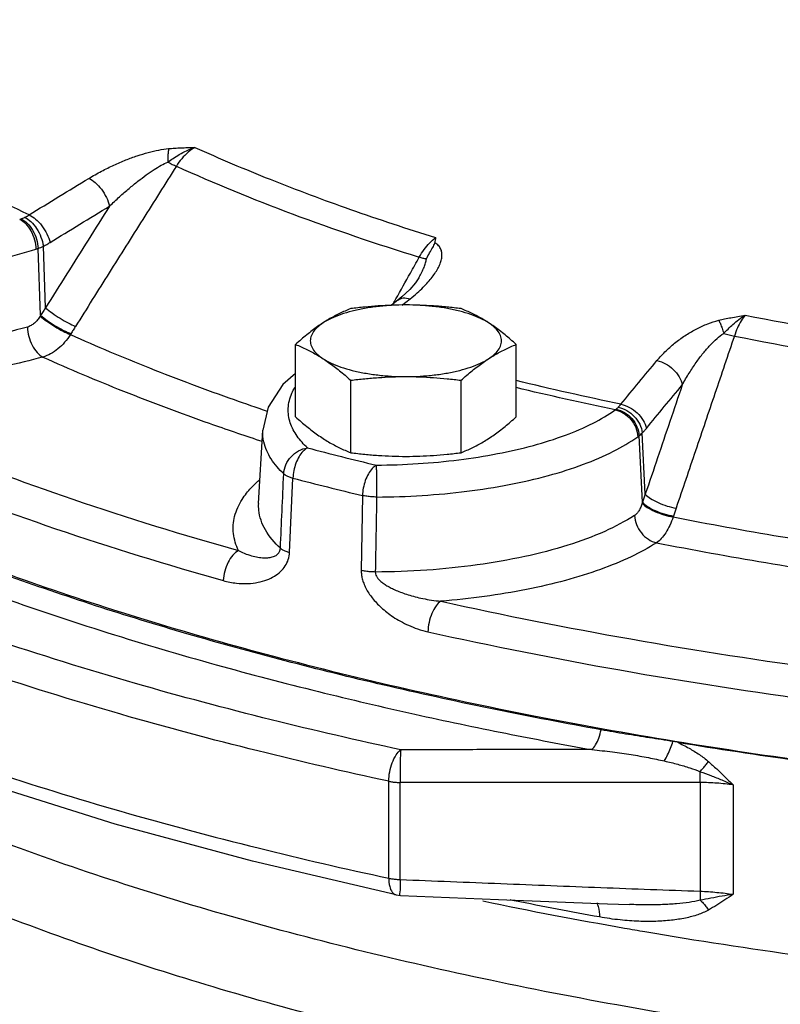
# Model space of a CAD drawing. Units: inches. Extents: x -84 to 74, y -54 to 79.
# Drawn here: x 44 to 47, y 4 to 9 of the extents above; entities that cross this region are included whole.
import ezdxf

# ---------------------------------------------------------------- set-up
doc = ezdxf.new("R2010")
doc.units = ezdxf.units.IN
doc.header["$LTSCALE"] = 1.21
doc.header["$MEASUREMENT"] = 0
doc.layers.get('0').update_dxf_attribs({"linetype": 'CONTINUOUS'})
doc.layers.add('02___PRT_ALL_AXES', color=7, linetype='CONTINUOUS')
doc.layers.add('MACHINE', color=7, linetype='CONTINUOUS')

msp = doc.modelspace()

# ---------------------------------------------------------------- linework, layer by layer
at = {"color": 7, "linetype": 'Continuous'}
for p, q in [((43.6265, 7.711), (43.6147, 8.0392)), ((43.6509, 7.7476), (43.6402, 8.05)), ((45.4824, 7.8948), (45.4824, 7.8949)), ((45.3792, 7.7855), (45.3477, 7.7603)), ((43.7753, 7.6208), (43.7728, 7.6168)), ((44.696, 6.7888), (44.7164, 7.1485)), ((46.5787, 6.7947), (46.5625, 7.1208)), ((46.5927, 6.8341), (46.5778, 7.1346)), ((44.8473, 6.548), (44.864, 6.9127)), ((45.2052, 6.8273), (45.1994, 6.4598)), ((46.7309, 6.7268), (46.7295, 6.7225)), ((45.3343, 4.9511), (45.3343, 5.4265)), ((45.39, 4.9449), (45.39, 5.4204)), ((46.8617, 5.4201), (46.8617, 4.8874)), ((47.0234, 5.4084), (47.0234, 4.8722)), ((45.3702, 4.8695), (45.3913, 4.8668)), ((45.3913, 4.8668), (45.8726, 4.8472)), ((45.8726, 4.8472), (46.4067, 4.8263)), ((46.4067, 4.8263), (46.5149, 4.8222))]:
    msp.add_line(p, q, dxfattribs=at)
for points in [[(45.4824, 7.8949), (45.4657, 7.87), (45.4376, 7.838)], [(45.4376, 7.838), (45.3985, 7.8014), (45.3792, 7.7856)], [(44.8769, 7.4254), (44.8151, 7.3718), (44.7435, 7.2612), (44.7164, 7.1485)], [(45.3702, 4.8695), (44.6651, 5.0339), (43.9918, 5.2167), (43.3533, 5.4171)]]:
    msp.add_lwpolyline(points, dxfattribs=at)
for points, start_tangent, end_tangent in [([(43.8629, 8.3823), (43.9254, 8.4176), (43.9862, 8.4476), (44.0447, 8.4726), (44.1007, 8.4931), (44.1547, 8.5093), (44.2064, 8.5211), (44.2547, 8.528)], (0.855594, 0.517648), (0.995792, 0.091639)), ([(44.2547, 8.528), (44.252, 8.5104), (44.2505, 8.4882), (44.2504, 8.4624)], (-0.219707, -0.975566), (0.022682, -0.999743)), ([(44.2504, 8.4624), (44.2765, 8.4804), (44.3069, 8.4991), (44.3424, 8.5176), (44.3832, 8.5344)], (0.81155, 0.584283), (0.944574, 0.328299)), ([(44.2547, 8.528), (44.2838, 8.5303), (44.3147, 8.5321), (44.3477, 8.5334), (44.3832, 8.5344)], (0.995764, 0.091946), (0.99977, 0.021452)), ([(44.3832, 8.5344), (44.3499, 8.5104), (44.3187, 8.4788), (44.2924, 8.4423)], (-0.861177, -0.508306), (-0.523753, -0.85187)), ([(44.3832, 8.5344), (44.7519, 8.3778), (45.1459, 8.2302), (45.5636, 8.0922)], (0.911119, -0.412143), (0.955096, -0.296296)), ([(43.5702, 8.2033), (43.1176, 8.4367), (43.0615, 8.4685)], (-0.903259, 0.429095), (-0.867479, 0.497473)), ([(43.9648, 8.2462), (44.0139, 8.2924), (44.0604, 8.333), (44.104, 8.3685), (44.1448, 8.3991), (44.183, 8.4251), (44.2185, 8.4465), (44.2504, 8.4624)], (0.716412, 0.697678), (0.916609, 0.399785)), ([(44.2504, 8.4624), (44.2726, 8.4511), (44.2924, 8.4423)], (0.879376, -0.476127), (0.927991, -0.372604)), ([(44.2924, 8.4423), (44.1274, 8.1804), (43.9625, 7.9186), (43.7976, 7.6567)], (-0.532915, -0.846169), (-0.532851, -0.846209)), ([(44.2924, 8.4423), (44.8602, 8.2087), (45.4836, 7.9961)], (0.911249, -0.411857), (0.955026, -0.296522)), ([(43.5702, 8.2033), (43.7164, 8.2932), (43.8629, 8.3823)], (0.850647, 0.525738), (0.855611, 0.51762)), ([(43.8629, 8.3823), (43.8943, 8.3616), (43.9245, 8.3287), (43.9491, 8.2883), (43.9648, 8.2462)], (0.915265, -0.402851), (0.24231, -0.970199)), ([(43.9648, 8.2462), (43.8601, 8.08), (43.7555, 7.9138), (43.6509, 7.7476)], (-0.532721, -0.846291), (-0.532696, -0.846306)), ([(43.673, 8.0678), (43.8188, 8.1575), (43.9648, 8.2462)], (0.850647, 0.525738), (0.855611, 0.51762)), ([(43.5238, 8.1813), (43.5271, 8.1824), (43.5304, 8.1836)], (0.951909, 0.30638), (0.93596, 0.352107)), ([(43.5238, 8.1813), (43.5535, 8.1597), (43.579, 8.1247), (43.5966, 8.0813), (43.6038, 8.0356)], (0.912436, -0.409219), (0.035633, -0.999365)), ([(43.5304, 8.1836), (43.5392, 8.1871), (43.5485, 8.1913)], (0.93596, 0.352105), (0.902781, 0.430101)), ([(43.5304, 8.1836), (43.5607, 8.1623), (43.5872, 8.1276), (43.6061, 8.0845), (43.6147, 8.0392)], (0.916568, -0.39988), (0.064597, -0.997911)), ([(43.5485, 8.1913), (43.5598, 8.1971), (43.5702, 8.2033)], (0.902784, 0.430094), (0.845702, 0.533655)), ([(43.5485, 8.1913), (43.579, 8.1701), (43.6069, 8.1361), (43.6283, 8.094), (43.6402, 8.05)], (0.911987, -0.41022), (0.147203, -0.989106)), ([(43.5702, 8.2033), (43.6017, 8.1827), (43.6321, 8.1499), (43.657, 8.1097), (43.673, 8.0678)], (0.915456, -0.402417), (0.251301, -0.967909)), ([(43.6402, 8.05), (43.6572, 8.0587), (43.673, 8.0678)], (0.905784, 0.42374), (0.850647, 0.525737)), ([(45.474, 7.8213), (45.5028, 7.8484), (45.5267, 7.8738), (45.5469, 7.8982), (45.5641, 7.9223), (45.5779, 7.9461), (45.588, 7.9693), (45.5939, 7.9917), (45.595, 8.0132), (45.5904, 8.0336), (45.5789, 8.0517), (45.56, 8.0664)], (0.746081, 0.665855), (-0.873725, 0.486421)), ([(45.4836, 7.9961), (45.5078, 8.0334), (45.5353, 8.0664), (45.5636, 8.0922)], (0.497382, 0.867532), (0.789398, 0.613882)), ([(45.5188, 7.9873), (45.5346, 8.0164), (45.55, 8.0432), (45.56, 8.0664)], (0.452435, 0.891797), (0.163442, 0.986553)), ([(45.5636, 8.0922), (45.5619, 8.0793), (45.56, 8.0664)], (-0.127327, -0.991861), (-0.163442, -0.986553)), ([(42.1178, 7.9459), (42.3329, 7.921), (42.5561, 7.9086), (42.7817, 7.9092), (43.0044, 7.9226), (43.219, 7.9486), (43.4206, 7.9866), (43.6038, 8.0356)], (0.989221, -0.146433), (0.954373, 0.298618)), ([(43.6038, 8.0356), (43.6093, 8.0374), (43.6147, 8.0392)], (0.954372, 0.298619), (0.941234, 0.337756)), ([(43.6147, 8.0392), (43.6271, 8.0441), (43.6402, 8.05)], (0.939012, 0.343883), (0.901016, 0.433787)), ([(45.4403, 7.9183), (45.4836, 7.9961)], (0.48665, 0.873597), (0.48665, 0.873597)), ([(45.4824, 7.8949), (45.4841, 7.8979), (45.4968, 7.9225), (45.5071, 7.9458), (45.5146, 7.9674), (45.5188, 7.9873)], (0.486758, 0.873537), (0.12244, 0.992476)), ([(45.5188, 7.9873), (45.5031, 7.9901), (45.4836, 7.9961)], (-0.99579, 0.09166), (-0.943477, 0.331438)), ([(45.3694, 7.7911), (45.4403, 7.9183)], (0.486649, 0.873598), (0.48665, 0.873597)), ([(45.439, 7.7918), (45.474, 7.8213)], (0.781665, 0.623699), (0.746081, 0.665855)), ([(45.3559, 7.7669), (45.3694, 7.7911)], (0.486649, 0.873598), (0.486649, 0.873598)), ([(45.3792, 7.7856), (45.4046, 7.7958), (45.439, 7.7918)], (0.785282, 0.619138), (0.952416, -0.304802)), ([(45.4116, 7.7699), (45.439, 7.7918)], (0.781046, 0.624473), (0.781658, 0.623708)), ([(43.6509, 7.7476), (43.6386, 7.7294), (43.6265, 7.711)], (-0.560535, -0.828131), (-0.550965, -0.834528)), ([(43.6509, 7.7476), (43.6832, 7.7223), (43.7222, 7.6963), (43.7622, 7.6733), (43.7976, 7.6567)], (0.754704, -0.656065), (0.927716, -0.373286)), ([(45.3995, 7.7603), (45.4116, 7.7699)], (0.780777, 0.624809), (0.781046, 0.624473)), ([(43.6242, 7.7071), (43.6114, 7.6883), (43.5963, 7.6726), (43.5795, 7.6609), (43.5618, 7.6535)], (-0.498662, -0.866796), (-0.96199, -0.273084)), ([(43.6265, 7.711), (43.6253, 7.7091), (43.6242, 7.7071)], (-0.497514, -0.867456), (-0.498389, -0.866954)), ([(43.6242, 7.7071), (43.6565, 7.6818), (43.696, 7.6558), (43.7367, 7.633), (43.7728, 7.6168)], (0.75221, -0.658923), (0.934745, -0.35532)), ([(43.6265, 7.711), (43.6588, 7.6857), (43.6983, 7.6598), (43.7391, 7.637), (43.7753, 7.6208)], (0.751923, -0.659251), (0.935457, -0.353441)), ([(46.6497, 7.4888), (46.6946, 7.5369), (46.7427, 7.5789), (46.7931, 7.6149), (46.8452, 7.6451), (46.8986, 7.6692), (46.953, 7.6863)], (0.640541, 0.767924), (0.971012, 0.239031)), ([(46.9529, 7.6863), (46.9609, 7.6691), (46.9692, 7.6474), (46.9773, 7.6222)], (0.46597, -0.8848), (0.286047, -0.958216)), ([(46.953, 7.6863), (46.9816, 7.6929), (47.0127, 7.6993), (47.0463, 7.7056), (47.0828, 7.7119)], (0.971309, 0.237819), (0.986238, 0.165331)), ([(46.9773, 7.6222), (46.9983, 7.6437), (47.0226, 7.6665), (47.0506, 7.6898), (47.0828, 7.7119)], (0.688193, 0.725528), (0.853074, 0.521789)), ([(47.0828, 7.7119), (47.0628, 7.684), (47.0445, 7.6487), (47.0295, 7.6091)], (-0.64776, -0.761844), (-0.307118, -0.951671)), ([(47.0828, 7.7119), (47.8458, 7.5776), (48.6251, 7.4726)], (0.980938, -0.194321), (0.993401, -0.114693)), ([(43.5618, 7.6535), (43.3471, 7.6027), (43.11, 7.5659), (42.8584, 7.5448), (42.6009, 7.5402), (42.3465, 7.5522), (42.104, 7.5799)], (-0.961952, -0.273219), (-0.988939, 0.148323)), ([(43.5618, 7.6535), (43.5686, 7.6077), (43.5852, 7.5639), (43.6092, 7.5285), (43.6372, 7.5064)], (0.033564, -0.999437), (0.896542, -0.442959)), ([(43.7976, 7.6567), (43.7864, 7.6388), (43.7753, 7.6208)], (-0.532851, -0.846209), (-0.523534, -0.852005)), ([(43.7728, 7.6168), (43.7442, 7.5786), (43.7113, 7.5467), (43.6752, 7.5223), (43.6372, 7.5064)], (-0.537049, -0.843551), (-0.958326, -0.285676)), ([(43.7728, 7.6168), (44.1611, 7.4527), (44.5751, 7.2976), (44.7385, 7.2412)], (0.912235, -0.409668), (0.947648, -0.319316)), ([(47.0295, 7.6091), (46.9342, 7.3279), (46.8389, 7.0466), (46.7436, 6.7654)], (-0.320873, -0.947122), (-0.320808, -0.947144)), ([(46.774, 7.3696), (46.8079, 7.4279), (46.8424, 7.4798), (46.8768, 7.5254), (46.911, 7.5646), (46.9445, 7.5972), (46.9773, 7.6222)], (0.477746, 0.878498), (0.838447, 0.544983)), ([(46.9773, 7.6222), (47.0037, 7.6145), (47.0295, 7.6091)], (0.949192, -0.314698), (0.986669, -0.162742)), ([(47.0295, 7.6091), (47.7995, 7.4737), (48.5859, 7.3676)], (0.980975, -0.194136), (0.993382, -0.114858)), ([(43.6372, 7.5064), (43.4522, 7.461), (43.2503, 7.4251), (43.0359, 7.3999), (42.8139, 7.386), (42.5892, 7.3838), (42.367, 7.3932)], (-0.961952, -0.273219), (-0.997644, 0.068609)), ([(43.6372, 7.5064), (44.0324, 7.3394), (44.4539, 7.1815), (44.6995, 7.0977)], (0.912242, -0.409652), (0.949693, -0.313182)), ([(46.4729, 7.2748), (46.5613, 7.3822), (46.6497, 7.4888)], (0.633468, 0.773769), (0.640446, 0.768003)), ([(46.6497, 7.4888), (46.6919, 7.4736), (46.7301, 7.4458), (46.7588, 7.4094), (46.774, 7.3696)], (0.982464, -0.186451), (0.184957, -0.982747)), ([(42.367, 7.3932), (43.0385, 7.0886), (43.7845, 6.8092), (44.5975, 6.5576)], (0.894365, -0.447338), (0.962823, -0.270133)), ([(46.4729, 7.2748), (45.9589, 7.3905)], (-0.978708, 0.205257), (-0.972164, 0.234301)), ([(44.8513, 7.1838), (44.8411, 7.2551), (44.8587, 7.3285), (44.8743, 7.3585)], (-0.315297, 0.948993), (0.518599, 0.855018)), ([(46.4454, 7.2473), (45.9589, 7.3563)], (-0.978734, 0.205133), (-0.972628, 0.232367)), ([(46.774, 7.3696), (46.7135, 7.1911), (46.6531, 7.0126), (46.5927, 6.8341)], (-0.320593, -0.947217), (-0.320575, -0.947223)), ([(46.5977, 7.1563), (46.6858, 7.2634), (46.774, 7.3696)], (0.633468, 0.773769), (0.640446, 0.768003)), ([(42.2671, 7.2553), (42.9463, 6.9473), (43.7003, 6.6648), (44.5226, 6.4104)], (0.894365, -0.447338), (0.962823, -0.270133)), ([(45.2726, 6.9765), (45.4779, 6.9837), (45.6781, 7.0025), (45.8683, 7.0326), (46.044, 7.0731), (46.2012, 7.1233), (46.3361, 7.1818), (46.4454, 7.2473)], (0.999981, 0.006135), (0.813203, 0.581981)), ([(46.4454, 7.2473), (46.4473, 7.2488), (46.4492, 7.2504)], (0.803614, 0.595151), (0.763071, 0.646315)), ([(46.4454, 7.2473), (46.4864, 7.231), (46.5216, 7.2006), (46.546, 7.1602), (46.556, 7.1158)], (0.981313, -0.192419), (0.04953, -0.998773)), ([(46.4492, 7.2504), (46.4544, 7.255), (46.46, 7.2603)], (0.763073, 0.646312), (0.710006, 0.704195)), ([(46.4492, 7.2504), (46.4907, 7.2344), (46.5266, 7.2044), (46.5517, 7.1646), (46.5625, 7.1208)], (0.982559, -0.185949), (0.06743, -0.997724)), ([(46.46, 7.2603), (46.4667, 7.2674), (46.4729, 7.2748)], (0.71001, 0.704192), (0.621123, 0.783713)), ([(46.46, 7.2603), (46.5015, 7.2444), (46.5383, 7.2152), (46.565, 7.1768), (46.5778, 7.1346)], (0.981341, -0.192274), (0.121053, -0.992646)), ([(46.4729, 7.2748), (46.5152, 7.2597), (46.5535, 7.2321), (46.5824, 7.1959), (46.5977, 7.1563)], (0.982524, -0.186135), (0.191187, -0.981554)), ([(44.8191, 6.9339), (44.7576, 7.0065), (44.7213, 7.0899), (44.7165, 7.1481)], (-0.725725, 0.687985), (0.051836, 0.998656)), ([(44.9352, 7.0609), (44.885, 7.1185), (44.8513, 7.1838)], (-0.725725, 0.687985), (-0.315297, 0.948993)), ([(46.5778, 7.1346), (46.5882, 7.1453), (46.5977, 7.1563)], (0.718993, 0.695018), (0.633469, 0.773768)), ([(44.6995, 7.0977), (44.7127, 7.0934)], (0.949693, -0.313182), (0.950026, -0.312172)), ([(45.2747, 6.8199), (45.4989, 6.8277), (45.7177, 6.8483), (45.9256, 6.8812), (46.1176, 6.9255), (46.2893, 6.9803), (46.4367, 7.0443), (46.556, 7.1158)], (0.999981, 0.006135), (0.813203, 0.581981)), ([(46.556, 7.1158), (46.5593, 7.1182), (46.5625, 7.1208)], (0.813201, 0.581982), (0.780633, 0.62499)), ([(46.5625, 7.1208), (46.5699, 7.1271), (46.5778, 7.1346)], (0.775837, 0.630933), (0.710783, 0.703412)), ([(44.8191, 6.9339), (44.8297, 6.9779), (44.8552, 7.0173), (44.8922, 7.0463), (44.9352, 7.0609)], (0.052091, 0.998642), (0.989221, 0.146433)), ([(44.9352, 7.0609), (44.9139, 7.0441), (44.8945, 7.0183), (44.8789, 6.9857), (44.8684, 6.9494), (44.864, 6.9127)], (-0.88028, -0.474454), (-0.031692, -0.999498)), ([(44.9352, 7.0609), (45.1029, 7.0181), (45.2726, 6.9765)], (0.967737, -0.251962), (0.972279, -0.233823)), ([(45.2726, 6.9765), (45.2524, 6.9594), (45.2341, 6.9333), (45.2193, 6.9005), (45.2093, 6.864), (45.2052, 6.8273)], (-0.863726, -0.503962), (-0.029746, -0.999557)), ([(45.2726, 6.9765), (45.2734, 6.9509), (45.274, 6.9124), (45.2745, 6.8666), (45.2747, 6.8199)], (0.043685, -0.999045), (0.000907, -1)), ([(44.6367, 6.8384), (44.6826, 6.8885), (44.7013, 6.9056)], (0.61769, 0.786422), (0.75207, 0.659083)), ([(44.8027, 6.569), (44.8109, 6.7512), (44.8191, 6.9339)], (0.044919, 0.998991), (0.045018, 0.998986)), ([(44.8191, 6.9339), (44.8303, 6.926), (44.8455, 6.9189), (44.864, 6.9127)], (0.732437, -0.680834), (0.96169, -0.27414)), ([(44.864, 6.9127), (45.0336, 6.8694), (45.2052, 6.8273)], (0.967737, -0.251962), (0.972279, -0.233823)), ([(44.5975, 6.5576), (44.5724, 6.6408), (44.5783, 6.725), (44.6153, 6.8082), (44.6367, 6.8384)], (-0.440062, 0.897967), (0.61769, 0.786422)), ([(45.2747, 6.8199), (45.2504, 6.8209), (45.2269, 6.8234), (45.2052, 6.8273)], (-0.999961, 0.008825), (-0.976098, 0.217332)), ([(45.2747, 6.8199), (45.2715, 6.6359), (45.2683, 6.4524)], (-0.017367, -0.999849), (-0.017428, -0.999848)), ([(46.5927, 6.8341), (46.5856, 6.8144), (46.5787, 6.7947)], (-0.341965, -0.939713), (-0.327236, -0.944942)), ([(46.5927, 6.8341), (46.6178, 6.8131), (46.655, 6.7927), (46.6991, 6.776), (46.7436, 6.7654)], (0.653185, -0.757199), (0.986532, -0.163566)), ([(44.8027, 6.569), (44.7288, 6.6598), (44.6968, 6.7551), (44.6962, 6.7888)], (-0.730213, 0.68322), (0.059906, 0.998204)), ([(46.5774, 6.7905), (46.5701, 6.7701), (46.5612, 6.7527), (46.5509, 6.7389), (46.5399, 6.7294)], (-0.289189, -0.957272), (-0.842304, -0.539003)), ([(46.5787, 6.7947), (46.5781, 6.7926), (46.5774, 6.7905)], (-0.287665, -0.957731), (-0.288947, -0.957345)), ([(46.5774, 6.7905), (46.6023, 6.7694), (46.6397, 6.7492), (46.6843, 6.7327), (46.7295, 6.7225)], (0.642386, -0.766381), (0.988796, -0.149272)), ([(46.5787, 6.7947), (46.6035, 6.7736), (46.641, 6.7534), (46.6856, 6.737), (46.7309, 6.7268)], (0.641187, -0.767385), (0.989021, -0.147775)), ([(46.7436, 6.7654), (46.7372, 6.7461), (46.7309, 6.7268)], (-0.320808, -0.947144), (-0.306833, -0.951763)), ([(46.5399, 6.7294), (46.3934, 6.6516), (46.212, 6.5837), (46.0011, 6.5282), (45.7679, 6.487), (45.5206, 6.4616), (45.2683, 6.4524)], (-0.842166, -0.539218), (-0.99999, -0.004447)), ([(46.5399, 6.7294), (46.5496, 6.6848), (46.5734, 6.644), (46.6076, 6.613), (46.6476, 6.5959)], (0.048215, -0.998837), (0.976814, -0.21409)), ([(46.7295, 6.7225), (46.7127, 6.681), (46.6929, 6.6451), (46.671, 6.6164), (46.6476, 6.5959)], (-0.327139, -0.944976), (-0.828463, -0.560043)), ([(46.7295, 6.7225), (47.2558, 6.6266), (47.7968, 6.5427), (48.35, 6.4711)], (0.981255, -0.192712), (0.993234, -0.116127)), ([(47.2549, 4.1994), (45.8336, 4.4505), (44.5219, 4.7745), (43.3456, 5.1649), (42.3291, 5.6138), (41.4926, 6.1121), (40.9153, 6.5869)], (-0.98963, 0.143641), (-0.713113, 0.701049)), ([(44.5975, 6.5576), (44.6351, 6.5406), (44.6694, 6.5298), (44.7006, 6.5239), (44.7284, 6.5221), (44.7527, 6.5241), (44.7731, 6.5299), (44.7889, 6.5394), (44.799, 6.5528), (44.8027, 6.569)], (0.883295, -0.468818), (0.036627, 0.999329)), ([(44.8027, 6.569), (44.8138, 6.5612), (44.8289, 6.5541), (44.8473, 6.548)], (0.745346, -0.666678), (0.963259, -0.268574)), ([(46.6476, 6.5959), (46.5231, 6.5274), (46.3732, 6.4653), (46.2009, 6.4113), (46.0099, 6.3667), (45.8046, 6.3324), (45.5898, 6.3093)], (-0.842166, -0.539218), (-0.996792, -0.080033)), ([(46.6476, 6.5959), (47.1833, 6.4983), (47.7341, 6.4128), (48.2971, 6.34)], (0.981257, -0.192702), (0.993233, -0.116136)), ([(44.5975, 6.5576), (44.5697, 6.5355), (44.5459, 6.5), (44.5294, 6.4562), (44.5226, 6.4104)], (-0.894365, -0.447337), (-0.0333, -0.999445)), ([(44.5226, 6.4104), (44.5867, 6.3979), (44.6434, 6.396), (44.6931, 6.402), (44.7362, 6.4142), (44.773, 6.4319), (44.8034, 6.4546), (44.8266, 6.4823), (44.8414, 6.5141), (44.8473, 6.548)], (0.962836, -0.270085), (0.04633, 0.998926)), ([(47.0755, 3.8421), (45.7397, 4.0918), (44.508, 4.4076), (43.4028, 4.7838), (42.4461, 5.213), (41.6549, 5.6873), (41.0449, 6.1976), (40.7905, 6.4902)], (-0.98808, 0.153943), (-0.604295, 0.796761)), ([(45.1994, 6.4598), (45.2004, 6.4407), (45.2041, 6.4196), (45.2112, 6.3969), (45.2219, 6.3731), (45.236, 6.3489), (45.2533, 6.325), (45.2737, 6.3013), (45.2975, 6.2779), (45.3248, 6.2549), (45.356, 6.2325), (45.3913, 6.211), (45.4311, 6.191), (45.4758, 6.1733), (45.5261, 6.1592)], (-0.015862, -0.999874), (0.976211, -0.216823)), ([(45.2683, 6.4524), (45.2442, 6.4534), (45.2209, 6.4559), (45.1994, 6.4598)], (-0.999946, 0.010369), (-0.976121, 0.217225)), ([(45.2683, 6.4524), (45.2693, 6.4429), (45.2733, 6.4324), (45.2809, 6.421), (45.2922, 6.4092), (45.3071, 6.3972), (45.3251, 6.3854), (45.3462, 6.3739), (45.3705, 6.3625), (45.3981, 6.3515), (45.429, 6.3409), (45.4635, 6.3311), (45.5016, 6.3222), (45.5436, 6.3147), (45.5898, 6.3093)], (-0.035089, -0.999384), (0.996443, -0.084269)), ([(43.4069, 6.3387), (43.9566, 6.1546), (44.4868, 5.998), (44.989, 5.8664), (45.4624, 5.7554), (45.9085, 5.6615), (46.3307, 5.5814)], (0.941641, -0.336619), (0.984186, -0.177138)), ([(45.5898, 6.3093), (45.5661, 6.2861), (45.5459, 6.2497), (45.5319, 6.2053), (45.5261, 6.1592)], (-0.845443, -0.534066), (-0.028304, -0.999599)), ([(45.5898, 6.3093), (46.5212, 6.1241), (47.496, 5.9729), (48.504, 5.8571)], (0.976203, -0.21686), (0.995451, -0.09527)), ([(45.5261, 6.1592), (46.4683, 5.972), (47.4535, 5.8191), (48.4731, 5.7019)], (0.976203, -0.21686), (0.995451, -0.09527)), ([(45.3933, 5.5807), (44.7579, 5.7278), (44.0918, 5.9059), (43.3889, 6.1249)], (-0.977598, 0.210482), (-0.947636, 0.319352)), ([(45.3343, 5.4265), (44.6925, 5.5751), (44.0197, 5.755), (43.3096, 5.9762)], (-0.977598, 0.210482), (-0.947636, 0.319352)), ([(45.3343, 5.4265), (45.3387, 5.4724), (45.3514, 5.5175), (45.3705, 5.5554), (45.3933, 5.5807)], (0, 1), (0.800275, 0.599634)), ([(45.3933, 5.5807), (45.3906, 5.541), (45.3894, 5.4827), (45.39, 5.4204)], (-0.121962, -0.992535), (0.025481, -0.999675)), ([(46.3307, 5.5814), (46.0198, 5.5815), (45.7073, 5.5813), (45.3933, 5.5807)], (-1, 0.00097), (-0.999997, -0.00228)), ([(46.3307, 5.5814), (46.4311, 5.5706), (46.5232, 5.5574), (46.6078, 5.5422), (46.6859, 5.5258)], (0.996018, -0.08915), (0.975855, -0.218418)), ([(46.6859, 5.5258), (46.7521, 5.5096), (46.8107, 5.4923), (46.8613, 5.4733)], (0.975856, -0.218415), (0.91673, -0.399507)), ([(46.8613, 5.4733), (46.876, 5.4903), (46.89, 5.507), (46.9028, 5.5229)], (0.657135, 0.753773), (0.622361, 0.78273)), ([(46.9028, 5.5228), (46.9427, 5.4866), (46.9827, 5.4484), (47.0234, 5.4083)], (0.750927, -0.660386), (0.70978, -0.704423)), ([(43.3728, 5.4796), (44.0204, 5.2794), (44.693, 5.0995), (45.3343, 4.9511)], (0.949002, -0.315271), (0.977598, -0.210482)), ([(46.8617, 5.4201), (46.8613, 5.4461), (46.8613, 5.4733)], (-0.019411, 0.999812), (0.005721, 0.999984)), ([(46.8613, 5.4733), (46.9139, 5.4543), (46.9681, 5.4327), (47.0234, 5.4084)], (0.945936, -0.324353), (0.907219, -0.420658)), ([(45.3343, 5.4265), (45.3519, 5.4234), (45.3706, 5.4213), (45.39, 5.4204)], (0.977598, -0.210482), (0.999807, -0.019629)), ([(46.8617, 5.4201), (46.3749, 5.421), (45.8843, 5.4211), (45.39, 5.4204)], (-0.999996, 0.00289), (-0.999997, -0.002373)), ([(47.0234, 5.4084), (46.944, 5.4172), (46.8617, 5.4201)], (-0.988654, 0.150212), (-0.999999, -0.001323)), ([(45.3343, 4.9511), (45.3387, 4.9111), (45.3514, 4.8825), (45.3702, 4.8695)], (0, -1), (0.977173, -0.212447)), ([(45.3343, 4.9511), (45.3519, 4.948), (45.3706, 4.9459), (45.39, 4.9449)], (0.977598, -0.210482), (0.999807, -0.019629)), ([(45.39, 4.9449), (45.3894, 4.8945), (45.3906, 4.8686)], (-0.025508, -0.999675), (0.693089, 0.720852)), ([(45.39, 4.9449), (45.8843, 4.9248), (46.3748, 4.9056), (46.8617, 4.8874)], (0.999134, -0.041602), (0.999339, -0.03635)), ([(46.8617, 4.8874), (46.8613, 4.8636), (46.8613, 4.843)], (-0.019425, -0.999811), (0.008367, -0.999965)), ([(46.8617, 4.8874), (46.944, 4.8819), (47.0234, 4.8722)], (0.999179, -0.040518), (0.988654, -0.150209)), ([(45.3899, 4.8681), (45.3906, 4.8686)], (0.852554, 0.52264), (0.693089, 0.720852)), ([(46.491, 4.7051), (45.7962, 4.8378)], (-0.985045, 0.172299), (-0.979096, 0.203399)), ([(46.3682, 4.761), (45.9518, 4.8402), (45.9293, 4.8447)], (-0.984097, 0.177634), (-0.980361, 0.197212)), ([(46.3531, 4.8306), (46.3614, 4.8119), (46.3682, 4.761)], (0.573861, -0.818953), (0, -1)), ([(46.8613, 4.843), (46.8082, 4.8326), (46.7464, 4.8256), (46.6763, 4.8216), (46.5985, 4.8204), (46.5149, 4.8222)], (-0.968013, -0.250901), (-0.999289, 0.03769)), ([(47.0234, 4.8722), (46.9689, 4.8631), (46.9144, 4.8532), (46.8613, 4.843)], (-0.987471, -0.157802), (-0.981309, -0.192439)), ([(46.8613, 4.843), (46.876, 4.8294), (46.89, 4.8132), (46.9028, 4.795)], (0.772309, -0.635247), (0.53712, -0.843506)), ([(47.0234, 4.8722), (46.9832, 4.845), (46.943, 4.819), (46.9028, 4.795)], (-0.823633, -0.567123), (-0.870501, -0.492167)), ([(46.9028, 4.795), (46.8505, 4.7721), (46.7897, 4.7558), (46.7208, 4.745), (46.6444, 4.7397), (46.5605, 4.7399), (46.4686, 4.7466), (46.3682, 4.761)], (-0.873327, -0.487134), (-0.984091, 0.177666)), ([(48.1374, 4.4739), (46.5905, 4.6879), (46.491, 4.7051)], (-0.994227, 0.107296), (-0.985045, 0.172299))]:
    msp.add_spline(points, degree=3, dxfattribs=dict(at, start_tangent=start_tangent, end_tangent=end_tangent))
at = {"layer": '02___PRT_ALL_AXES', "color": 7, "linetype": 'Continuous'}
for p, q in [((44.8769, 7.2129), (44.8769, 7.568)), ((45.9595, 7.2129), (45.9595, 7.568)), ((45.1476, 7.0373), (45.1476, 7.3924)), ((45.6888, 7.0373), (45.6888, 7.3924))]:
    msp.add_line(p, q, dxfattribs=at)
for points, start_tangent, end_tangent in [([(45.4182, 7.7617), (45.3483, 7.7597), (45.28, 7.7539), (45.2148, 7.7443), (45.1541, 7.7311), (45.0994, 7.7148), (45.0517, 7.6955), (45.0122, 7.6739)], (-1, 0), (-0.838889, -0.544303)), ([(45.1476, 7.7436), (45.1198, 7.732), (45.0928, 7.7194), (45.066, 7.7057), (45.0392, 7.6906), (45.0122, 7.6739)], (-0.928349, -0.37171), (-0.838889, -0.544303)), ([(45.4182, 7.7617), (45.3503, 7.7604), (45.2829, 7.7569), (45.2159, 7.7513), (45.1476, 7.7436)], (-1, 0), (-0.992373, -0.123272)), ([(45.6888, 7.7436), (45.6202, 7.7513), (45.5531, 7.7569), (45.4859, 7.7604), (45.4182, 7.7617)], (-0.992373, 0.123272), (-1, 0)), ([(45.8241, 7.6739), (45.7847, 7.6955), (45.737, 7.7148), (45.6823, 7.7311), (45.6216, 7.7443), (45.5564, 7.7539), (45.4881, 7.7597), (45.4182, 7.7617)], (-0.838889, 0.544303), (-1, 0)), ([(45.8241, 7.6739), (45.7972, 7.6906), (45.7704, 7.7057), (45.7436, 7.7195), (45.7166, 7.732), (45.6888, 7.7436)], (-0.838889, 0.544303), (-0.928349, 0.37171)), ([(45.0122, 7.6739), (44.9853, 7.6556), (44.9585, 7.6359), (44.9317, 7.6149), (44.9047, 7.5924), (44.8769, 7.568)], (-0.838889, -0.544303), (-0.744302, -0.667844)), ([(45.0122, 7.6739), (44.9818, 7.6502), (44.9612, 7.6251), (44.9508, 7.5992), (44.9508, 7.5729), (44.9612, 7.547), (44.9818, 7.5219), (45.0122, 7.4983)], (-0.838889, -0.544303), (0.838889, -0.544303)), ([(45.9595, 7.568), (45.9317, 7.5924), (45.9047, 7.6149), (45.8779, 7.6359), (45.8511, 7.6556), (45.8241, 7.6739)], (-0.744302, 0.667844), (-0.838889, 0.544303)), ([(45.8241, 7.4983), (45.8545, 7.5219), (45.8752, 7.547), (45.8856, 7.5729), (45.8856, 7.5992), (45.8752, 7.6251), (45.8545, 7.6502), (45.8241, 7.6739)], (0.838889, 0.544303), (-0.838889, 0.544303)), ([(44.8769, 7.568), (44.9047, 7.5564), (44.9317, 7.5438), (44.9585, 7.5301), (44.9853, 7.515), (45.0122, 7.4983)], (0.928349, -0.37171), (0.838889, -0.544303)), ([(45.8241, 7.4983), (45.8511, 7.515), (45.8779, 7.5301), (45.9047, 7.5439), (45.9317, 7.5564), (45.9595, 7.568)], (0.838889, 0.544303), (0.928349, 0.37171)), ([(45.0122, 7.4983), (45.0392, 7.48), (45.066, 7.4603), (45.0928, 7.4393), (45.1198, 7.4168), (45.1476, 7.3924)], (0.838889, -0.544303), (0.744302, -0.667844)), ([(45.0122, 7.4983), (45.0517, 7.4766), (45.0994, 7.4573), (45.1541, 7.441), (45.2148, 7.4279), (45.28, 7.4183), (45.3483, 7.4124), (45.4182, 7.4105)], (0.838889, -0.544303), (1, 0)), ([(45.4182, 7.4105), (45.4881, 7.4124), (45.5564, 7.4183), (45.6216, 7.4279), (45.6823, 7.441), (45.737, 7.4573), (45.7847, 7.4766), (45.8241, 7.4983)], (1, 0), (0.838889, 0.544303)), ([(45.6888, 7.3924), (45.7166, 7.4168), (45.7436, 7.4393), (45.7704, 7.4603), (45.7972, 7.48), (45.8241, 7.4983)], (0.744302, 0.667844), (0.838889, 0.544303)), ([(45.1476, 7.3924), (45.2161, 7.4001), (45.2833, 7.4057), (45.3505, 7.4093), (45.4182, 7.4105)], (0.992373, 0.123272), (1, 0)), ([(45.4182, 7.4105), (45.4861, 7.4092), (45.5535, 7.4057), (45.6205, 7.4001), (45.6888, 7.3924)], (1, 0), (0.992373, -0.123272)), ([(44.8769, 7.2129), (44.9047, 7.1886), (44.9317, 7.1661), (44.9585, 7.145), (44.9853, 7.1253), (45.0122, 7.1071)], (0.744302, -0.667844), (0.838889, -0.544303)), ([(45.8241, 7.1071), (45.8511, 7.1253), (45.8779, 7.145), (45.9047, 7.1661), (45.9317, 7.1886), (45.9595, 7.2129)], (0.838889, 0.544303), (0.744302, 0.667844)), ([(45.0122, 7.1071), (45.0392, 7.0904), (45.066, 7.0752), (45.0928, 7.0615), (45.1198, 7.049), (45.1476, 7.0373)], (0.838889, -0.544303), (0.928349, -0.37171)), ([(45.6888, 7.0373), (45.7166, 7.049), (45.7436, 7.0615), (45.7704, 7.0752), (45.7972, 7.0904), (45.8241, 7.1071)], (0.928349, 0.37171), (0.838889, 0.544303)), ([(45.1476, 7.0373), (45.2161, 7.0297), (45.2833, 7.024), (45.3505, 7.0205), (45.4182, 7.0193)], (0.992373, -0.123272), (1, 0)), ([(45.4182, 7.0193), (45.4861, 7.0205), (45.5535, 7.0241), (45.6205, 7.0297), (45.6888, 7.0373)], (1, 0), (0.992373, 0.123272))]:
    msp.add_spline(points, degree=3, dxfattribs=dict(at, start_tangent=start_tangent, end_tangent=end_tangent))
at = {"layer": 'MACHINE', "color": 7, "linetype": 'Continuous'}
for radius in [4.5001, 4.3125]:
    msp.add_circle((51.2517, 0.6645), radius, dxfattribs=at)
for points, start_tangent, end_tangent in [([(40.0428, 9.1602), (40.1146, 8.9068), (40.4267, 8.3441), (40.9406, 7.8025), (41.6465, 7.2921), (42.5313, 6.8226), (43.5785, 6.4025), (44.7687, 6.0398), (46.0797, 5.7411), (47.487, 5.5121), (48.9645, 5.3571), (50.4845, 5.2788), (52.0188, 5.2788), (53.5389, 5.3571), (55.0163, 5.5121), (56.4236, 5.7411), (57.7346, 6.0398), (58.9248, 6.4025), (59.9721, 6.8226), (60.8569, 7.2921), (61.5628, 7.8025), (62.0766, 8.3441), (62.3888, 8.9068), (62.4606, 9.1602)], (0.19936, -0.979926), (0.19936, 0.979926)), ([(46.3758, 5.6786), (45.3419, 5.8903), (44.3727, 6.1414), (43.4789, 6.429)], (-0.984186, 0.177138), (-0.941641, 0.336619)), ([(46.3307, 5.5814), (46.3488, 5.6044), (46.3645, 5.6382), (46.3758, 5.6786)], (0.746298, 0.665611), (0.200927, 0.979606)), ([(46.7284, 5.6215), (46.6131, 5.6394), (46.4952, 5.6581), (46.3758, 5.6786)], (-0.987736, 0.156131), (-0.984184, 0.177148)), ([(46.6859, 5.5258), (46.7023, 5.5563), (46.7169, 5.5891), (46.7284, 5.6215)], (0.510634, 0.859798), (0.294818, 0.955554)), ([(46.7498, 5.6181), (46.7392, 5.6198), (46.7284, 5.6215)], (-0.986885, 0.161427), (-0.987737, 0.15613)), ([(46.7498, 5.6181), (46.807, 5.5886), (46.8581, 5.5571), (46.9028, 5.5228)], (0.903242, -0.429131), (0.753553, -0.657387)), ([(46.7498, 5.6181), (47.3418, 5.5286)], (0.986885, -0.161427), (0.990498, -0.137529))]:
    msp.add_spline(points, degree=3, dxfattribs=dict(at, start_tangent=start_tangent, end_tangent=end_tangent))

doc.saveas('drawing.dxf')
